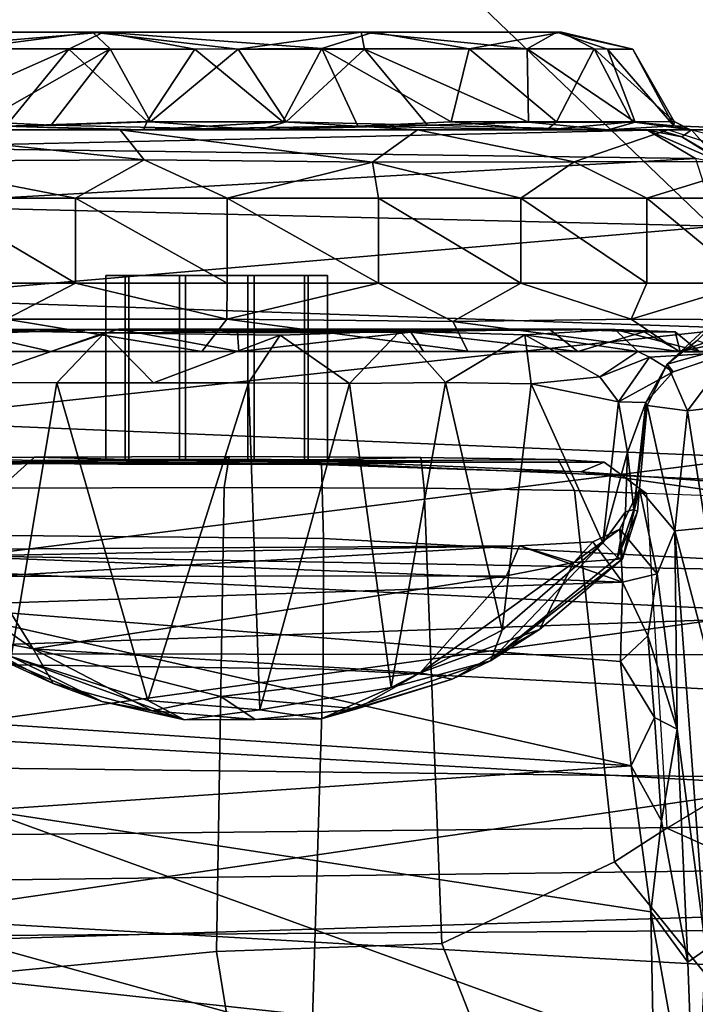
# Model space of a CAD drawing. Units: inches. Extents: x -87 to 88, y -51 to 45.
# Drawn here: x -32 to -31, y 11 to 12 of the extents above; entities that cross this region are included whole.
import ezdxf

# ---------------------------------------------------------------- set-up
doc = ezdxf.new("R2010")
doc.units = ezdxf.units.IN
doc.header["$MEASUREMENT"] = 0
for name, color, linetype in [('SEAT-ARMPAD', 5, 'Continuous'), ('SEAT-BASE', 5, 'Continuous'), ('SEAT-CHASSIS', 5, 'Continuous'), ('SEAT-FRAME', 5, 'Continuous')]:
    doc.layers.add(name, color=color, linetype=linetype)

# ---------------------------------------------------------------- blocks, each defined once
blk = doc.blocks.new('1AERON2_B_TLIMANGL_ARMS_POSTUREFITSL_3T')
at = {"layer": 'SEAT-ARMPAD'}
for points in [[(0.5206, 12.5659, 24.5958), (1.7479, 9.9816, 24.6215), (0.5147, 10.0986, 24.5319), (-1.8382, 12.3535, 23.9444)], [(-2.2943, 12.3594, 23.806), (-1.8382, 12.3535, 23.9444), (0.5147, 10.0986, 24.5319), (-1.3613, 10.1316, 24.0779)], [(0.4611, 11.4375, 26.1791), (-2.2389, 11.2461, 25.7969), (-2.1037, 9.9533, 25.6904), (0.4665, 10.0434, 26.104)], [(-1.3645, 9.9658, 24.0586), (-1.3613, 10.1316, 24.0779), (0.5147, 10.0986, 24.5319), (0.5325, 9.9635, 24.519)], [(-2.1037, 9.9533, 25.6904), (-1.7143, 9.6554, 25.5554), (0.4834, 9.6787, 25.869), (0.4665, 10.0434, 26.104)], [(-1.3645, 9.9658, 24.0586), (0.5325, 9.9635, 24.519), (0.5621, 9.7504, 24.6151), (-1.3703, 9.7732, 24.1547)], [(-1.3858, 9.582, 24.3862), (-1.3703, 9.7732, 24.1547), (0.5621, 9.7504, 24.6151), (0.5848, 9.6068, 24.8207)], [(-1.4559, 9.4789, 25.1347), (0.5069, 9.5391, 25.5417), (0.4834, 9.6787, 25.869), (-1.7143, 9.6554, 25.5554)], [(-1.3858, 9.582, 24.3862), (0.5848, 9.6068, 24.8207), (0.6157, 9.5024, 25.1938), (-1.4112, 9.4887, 24.7468)], [(-1.4559, 9.4789, 25.1347), (-1.4112, 9.4887, 24.7468), (0.6157, 9.5024, 25.1938), (0.5069, 9.5391, 25.5417)]]:
    blk.add_3dface(points, dxfattribs=at)
at = {"layer": 'SEAT-BASE'}
for points in [[(-0.399, 1.9836, 6.6746), (-0.1555, 1.9896, 6.6264), (-3.9329, 12.8557, 4.1389), (-4.0205, 12.7905, 4.1776)], [(0.04, 2.0708, 6.5161), (-3.6912, 12.4369, 4.2077), (-3.9329, 12.8557, 4.1389), (-0.1555, 1.9896, 6.6264)], [(-0.5199, 1.9742, 6.6862), (-0.399, 1.9836, 6.6746), (-4.0205, 12.7905, 4.1776), (-4.1476, 12.7669, 4.1833)], [(-4.1487, 12.7665, 4.1833), (-4.2654, 12.7109, 4.1776), (-0.8432, 1.8393, 6.6746), (-0.7398, 1.9027, 6.6862)], [(-4.1487, 12.7665, 4.1833), (-0.7398, 1.9027, 6.6862), (-0.5199, 1.9742, 6.6862), (-4.1476, 12.7669, 4.1833)], [(-4.2654, 12.7109, 4.1776), (-4.3746, 12.7122, 4.1389), (-1.0437, 1.701, 6.6264), (-0.8432, 1.8393, 6.6746)], [(-1.0437, 1.701, 6.6264), (-4.3746, 12.7122, 4.1389), (-4.324, 12.2313, 4.2077), (-1.2495, 1.6518, 6.5161)], [(0.04, 2.0708, 6.5161), (0.0253, 2.2191, 6.4477), (-3.0494, 10.7774, 4.5256), (-3.6912, 12.4369, 4.2077)], [(-4.324, 12.2313, 4.2077), (-3.8678, 10.5115, 4.5256), (-1.3248, 1.7804, 6.4477), (-1.2495, 1.6518, 6.5161)], [(-0.1542, 1.3595, 4.1832), (-3.5595, 11.7694, 3.1616), (-3.47, 11.8649, 3.2423), (-0.095, 1.3539, 4.3018)], [(-3.47, 11.8649, 3.2423), (-2.9258, 9.7068, 3.9879), (-0.1239, 1.7559, 5.6622), (-0.095, 1.3539, 4.3018)], [(-3.6772, 11.7154, 3.1096), (-3.5595, 11.7694, 3.1616), (-0.1542, 1.3595, 4.1832), (-0.2684, 1.3642, 4.119)], [(-0.4265, 1.3128, 4.119), (-3.7957, 11.6821, 3.0957), (-3.6772, 11.7154, 3.1096), (-0.2684, 1.3642, 4.119)], [(-0.5847, 1.2614, 4.119), (-3.9113, 11.6394, 3.1096), (-3.7957, 11.6821, 3.0957), (-0.4265, 1.3128, 4.119)], [(-0.719, 1.1512, 4.3018), (-4.1668, 11.6385, 3.2423), (-4.0382, 11.6139, 3.1616), (-0.6744, 1.1905, 4.1832)], [(-3.3384, 9.5727, 3.9879), (-4.1668, 11.6385, 3.2423), (-0.719, 1.1512, 4.3018), (-0.9319, 1.4933, 5.6622)], [(-4.0382, 11.6139, 3.1616), (-3.9113, 11.6394, 3.1096), (-0.5847, 1.2614, 4.119), (-0.6744, 1.1905, 4.1832)], [(0.0649, 2.2409, 6.3972), (-2.7663, 10.099, 4.6397), (-3.0494, 10.7774, 4.5256), (0.0253, 2.2191, 6.4477)], [(-2.6762, 9.9184, 4.6557), (-2.7663, 10.099, 4.6397), (0.0649, 2.2409, 6.3972), (0.0834, 2.2423, 6.3529)], [(-2.3936, 9.1979, 4.7721), (-2.6762, 9.9184, 4.6557), (0.0834, 2.2423, 6.3529), (0.0886, 2.2401, 6.3093)], [(-2.8999, 9.7388, 4.1787), (-2.8578, 9.7688, 4.297), (-0.1033, 1.8754, 6.004), (-0.1423, 1.8519, 5.8711)], [(-0.1033, 1.8754, 6.004), (-2.8578, 9.7688, 4.297), (-2.7829, 9.7801, 4.4046), (-0.1177, 1.9177, 6.1381)], [(-0.1239, 1.7559, 5.6622), (-2.9258, 9.7068, 3.9879), (-2.8999, 9.7388, 4.1787), (-0.1423, 1.8519, 5.8711)], [(-1.032, 1.6207, 6.1381), (-3.4972, 9.548, 4.4046), (-3.4299, 9.5829, 4.297), (-1.0187, 1.578, 6.004)], [(-3.4299, 9.5829, 4.297), (-3.3783, 9.5833, 4.1787), (-0.9734, 1.5819, 5.8711), (-1.0187, 1.578, 6.004)], [(-0.9734, 1.5819, 5.8711), (-3.3783, 9.5833, 4.1787), (-3.3384, 9.5727, 3.9879), (-0.9319, 1.4933, 5.6622)]]:
    blk.add_3dface(points, dxfattribs=at)
at = {"layer": 'SEAT-CHASSIS'}
for points in [[(-1.4399, 11.0179, 19.7884), (-0.364, 11.0181, 19.1507), (-1.5606, 11.0181, 19.4827)], [(-1.5606, 11.0181, 19.4827), (-0.364, 11.0181, 19.1507), (-1.4889, 11.0181, 19.1238)], [(-1.1495, 11.0183, 18.8229), (-1.4889, 11.0181, 19.1238), (-0.364, 11.0181, 19.1507)], [(-1.3667, 10.9899, 18.8598), (-1.4889, 11.0181, 19.1238), (-1.1495, 11.0183, 18.8229)], [(-1.4399, 11.0179, 19.7884), (-1.4651, 10.9903, 19.8937), (-1.1307, 11.0183, 20.0206)], [(-1.1307, 11.0183, 20.0206), (-1.4651, 10.9903, 19.8937), (-1.1894, 10.9892, 20.079)], [(-1.4399, 11.0179, 19.7884), (-1.1307, 11.0183, 20.0206), (-0.364, 11.0181, 19.1507)], [(-1.1194, 10.9899, 18.7388), (-1.3667, 10.9899, 18.8598), (-1.1495, 11.0183, 18.8229)], [(-1.1894, 10.9892, 20.079), (-0.9762, 10.9894, 20.1205), (-1.1307, 11.0183, 20.0206)], [(-0.364, 11.0181, 19.1507), (-0.6946, 11.0181, 18.8448), (-1.1495, 11.0183, 18.8229)], [(-0.6946, 11.0181, 18.8448), (-0.9028, 10.9894, 18.7191), (-1.1495, 11.0183, 18.8229)], [(-1.1194, 10.9899, 18.7388), (-1.1495, 11.0183, 18.8229), (-0.9028, 10.9894, 18.7191)], [(-1.1307, 11.0183, 20.0206), (-0.6742, 11.0182, 19.9883), (-0.364, 11.0181, 19.1507)], [(-0.7615, 10.9905, 20.1009), (-0.6742, 11.0182, 19.9883), (-1.1307, 11.0183, 20.0206)], [(-0.7615, 10.9905, 20.1009), (-1.1307, 11.0183, 20.0206), (-0.9762, 10.9894, 20.1205)], [(-0.6894, 10.9893, 18.7609), (-0.9028, 10.9894, 18.7191), (-0.6946, 11.0181, 18.8448)], [(-0.7615, 10.9905, 20.1009), (-0.5122, 10.99, 19.9796), (-0.6742, 11.0182, 19.9883)], [(-0.364, 11.0181, 19.1507), (-0.414, 10.9903, 18.9459), (-0.6946, 11.0181, 18.8448)], [(-0.6946, 11.0181, 18.8448), (-0.414, 10.9903, 18.9459), (-0.6894, 10.9893, 18.7609)], [(-0.6742, 11.0182, 19.9883), (-0.3561, 11.0183, 19.6587), (-0.364, 11.0181, 19.1507)], [(-0.5122, 10.99, 19.9796), (-0.3561, 11.0183, 19.6587), (-0.6742, 11.0182, 19.9883)], [(-0.5122, 10.99, 19.9796), (-0.3005, 10.9902, 19.724), (-0.3561, 11.0183, 19.6587)], [(-0.414, 10.9903, 18.9459), (-0.364, 11.0181, 19.1507), (-0.2781, 10.9894, 19.1856)], [(-0.235, 10.9893, 19.3985), (-0.364, 11.0181, 19.1507), (-0.3561, 11.0183, 19.6587)], [(-0.235, 10.9893, 19.3985), (-0.2781, 10.9894, 19.1856), (-0.364, 11.0181, 19.1507)], [(-0.3005, 10.9902, 19.724), (-0.235, 10.9893, 19.3985), (-0.3561, 11.0183, 19.6587)], [(-1.1894, 10.9892, 20.079), (-1.4651, 10.9903, 19.8937), (-1.4674, 10.8657, 19.9984)], [(-1.2961, 10.8594, 20.1197), (-1.1894, 10.9892, 20.079), (-1.4674, 10.8657, 19.9984)], [(-1.3667, 10.9899, 18.8598), (-1.1194, 10.9899, 18.7388), (-1.3363, 10.8664, 18.7496)], [(-1.3363, 10.8664, 18.7496), (-1.1194, 10.9899, 18.7388), (-1.2191, 10.8607, 18.6873)], [(-1.1894, 10.9892, 20.079), (-1.2961, 10.8594, 20.1197), (-1.0567, 10.8672, 20.1925)], [(-1.0514, 10.8664, 18.6491), (-1.2191, 10.8607, 18.6873), (-1.1194, 10.9899, 18.7388)], [(-0.9762, 10.9894, 20.1205), (-1.1894, 10.9892, 20.079), (-1.0567, 10.8672, 20.1925)], [(-1.0514, 10.8664, 18.6491), (-1.1194, 10.9899, 18.7388), (-0.9028, 10.9894, 18.7191)], [(-0.9762, 10.9894, 20.1205), (-1.0567, 10.8672, 20.1925), (-0.8276, 10.8664, 20.1906)], [(-0.9028, 10.9894, 18.7191), (-0.822, 10.8664, 18.6468), (-1.0514, 10.8664, 18.6491)], [(-0.8276, 10.8664, 20.1906), (-0.7615, 10.9905, 20.1009), (-0.9762, 10.9894, 20.1205)], [(-0.9028, 10.9894, 18.7191), (-0.6894, 10.9893, 18.7609), (-0.822, 10.8664, 18.6468)], [(-0.8276, 10.8664, 20.1906), (-0.7003, 10.8594, 20.1676), (-0.7615, 10.9905, 20.1009)], [(-0.6894, 10.9893, 18.7609), (-0.5827, 10.8606, 18.7211), (-0.822, 10.8664, 18.6468)], [(-0.5427, 10.8665, 20.09), (-0.7615, 10.9905, 20.1009), (-0.7003, 10.8594, 20.1676)], [(-0.5122, 10.99, 19.9796), (-0.7615, 10.9905, 20.1009), (-0.5427, 10.8665, 20.09)], [(-0.6894, 10.9893, 18.7609), (-0.414, 10.9903, 18.9459), (-0.4117, 10.8657, 18.8412)], [(-0.5827, 10.8606, 18.7211), (-0.6894, 10.9893, 18.7609), (-0.4117, 10.8657, 18.8412)], [(-0.5427, 10.8665, 20.09), (-0.3643, 10.8663, 19.9502), (-0.5122, 10.99, 19.9796)], [(-0.3643, 10.8663, 19.9502), (-0.3005, 10.9902, 19.724), (-0.5122, 10.99, 19.9796)], [(-0.2781, 10.9894, 19.1856), (-0.2314, 10.866, 19.0877), (-0.414, 10.9903, 18.9459)], [(-0.414, 10.9903, 18.9459), (-0.2314, 10.866, 19.0877), (-0.4117, 10.8657, 18.8412)], [(-0.3643, 10.8663, 19.9502), (-0.2366, 10.8664, 19.7551), (-0.3005, 10.9902, 19.724)], [(-0.235, 10.9893, 19.3985), (-0.3005, 10.9902, 19.724), (-0.1655, 10.867, 19.5315)], [(-0.1655, 10.867, 19.5315), (-0.3005, 10.9902, 19.724), (-0.2366, 10.8664, 19.7551)], [(-0.2314, 10.866, 19.0877), (-0.2781, 10.9894, 19.1856), (-0.1658, 10.8595, 19.2875)], [(-0.2781, 10.9894, 19.1856), (-0.235, 10.9893, 19.3985), (-0.1658, 10.8595, 19.2875)], [(-0.1655, 10.867, 19.5315), (-0.1658, 10.8595, 19.2875), (-0.235, 10.9893, 19.3985)], [(-1.063, 10.853, 20.2338), (-1.0567, 10.8672, 20.1925), (-1.2961, 10.8594, 20.1197)], [(-1.0567, 10.8672, 20.1925), (-1.063, 10.853, 20.2338), (-0.8276, 10.8664, 20.1906)], [(-0.1379, 10.8532, 19.6123), (-0.1655, 10.867, 19.5315), (-0.2366, 10.8664, 19.7551)], [(-0.1379, 10.8532, 19.6123), (-0.1658, 10.8595, 19.2875), (-0.1655, 10.867, 19.5315)], [(-1.5845, 10.8526, 18.6589), (-1.5477, 10.853, 18.865), (-1.2191, 10.8607, 18.6873)], [(-1.5845, 10.8526, 18.6589), (-0.8806, 10.853, 18.2964), (-1.549, 10.853, 18.2613)], [(-1.5387, 10.8228, 17.8527), (-1.549, 10.853, 18.2613), (-0.2102, 10.8523, 18.3315)], [(-1.2191, 10.8607, 18.6873), (-1.5477, 10.853, 18.865), (-1.3363, 10.8664, 18.7496)], [(-1.5402, 10.8532, 20.1522), (-1.1026, 10.8528, 20.3555), (-1.2961, 10.8594, 20.1197)], [(-1.501, 10.7998, 20.3368), (-1.0622, 10.8019, 20.4845), (-1.5402, 10.8532, 20.1522)], [(-1.0622, 10.8019, 20.4845), (-1.1026, 10.8528, 20.3555), (-1.5402, 10.8532, 20.1522)], [(-0.2102, 10.8523, 18.3315), (-0.1291, 10.8042, 17.9221), (-1.5387, 10.8228, 17.8527)], [(-1.1026, 10.8528, 20.3555), (-1.063, 10.853, 20.2338), (-1.2961, 10.8594, 20.1197)], [(-0.8678, 10.853, 18.5939), (-1.2191, 10.8607, 18.6873), (-1.0514, 10.8664, 18.6491)], [(-1.063, 10.853, 20.2338), (-1.1026, 10.8528, 20.3555), (-0.7003, 10.8594, 20.1676)], [(-1.1026, 10.8528, 20.3555), (-0.5995, 10.853, 20.3019), (-0.7003, 10.8594, 20.1676)], [(-0.6756, 10.798, 20.4568), (-0.5995, 10.853, 20.3019), (-1.1026, 10.8528, 20.3555)], [(-1.0622, 10.8019, 20.4845), (-0.6756, 10.798, 20.4568), (-1.1026, 10.8528, 20.3555)], [(-1.063, 10.853, 20.2338), (-0.7003, 10.8594, 20.1676), (-0.8276, 10.8664, 20.1906)], [(-0.822, 10.8664, 18.6468), (-0.8678, 10.853, 18.5939), (-1.0514, 10.8664, 18.6491)], [(-0.8806, 10.853, 18.2964), (-0.8678, 10.853, 18.5939), (-0.5827, 10.8606, 18.7211)], [(-0.2838, 10.853, 18.7694), (-0.8806, 10.853, 18.2964), (-0.5827, 10.8606, 18.7211)], [(-0.8806, 10.853, 18.2964), (-0.1946, 10.8534, 18.7973), (-0.2102, 10.8523, 18.3315)], [(-0.8806, 10.853, 18.2964), (-0.2838, 10.853, 18.7694), (-0.1946, 10.8534, 18.7973)], [(-0.8678, 10.853, 18.5939), (-0.822, 10.8664, 18.6468), (-0.5827, 10.8606, 18.7211)], [(-0.381, 10.8531, 20.0372), (-0.5427, 10.8665, 20.09), (-0.7003, 10.8594, 20.1676)], [(-0.7003, 10.8594, 20.1676), (-0.5995, 10.853, 20.3019), (-0.381, 10.8531, 20.0372)], [(-0.3347, 10.7988, 20.3068), (-0.5995, 10.853, 20.3019), (-0.6756, 10.798, 20.4568)], [(-0.3347, 10.7988, 20.3068), (-0.1761, 10.8531, 19.9806), (-0.5995, 10.853, 20.3019)], [(-0.5995, 10.853, 20.3019), (-0.1761, 10.8531, 19.9806), (-0.381, 10.8531, 20.0372)], [(-0.5827, 10.8606, 18.7211), (-0.4117, 10.8657, 18.8412), (-0.2767, 10.853, 18.9316)], [(-0.2767, 10.853, 18.9316), (-0.2838, 10.853, 18.7694), (-0.5827, 10.8606, 18.7211)], [(-0.5427, 10.8665, 20.09), (-0.381, 10.8531, 20.0372), (-0.3643, 10.8663, 19.9502)], [(-0.2314, 10.866, 19.0877), (-0.2767, 10.853, 18.9316), (-0.4117, 10.8657, 18.8412)], [(-0.3643, 10.8663, 19.9502), (-0.381, 10.8531, 20.0372), (-0.2366, 10.8664, 19.7551)], [(-0.2366, 10.8664, 19.7551), (-0.381, 10.8531, 20.0372), (-0.1379, 10.8532, 19.6123)], [(-0.1379, 10.8532, 19.6123), (-0.381, 10.8531, 20.0372), (-0.1761, 10.8531, 19.9806)], [(-0.3347, 10.7988, 20.3068), (-0.0101, 10.7992, 19.9609), (-0.1761, 10.8531, 19.9806)], [(-0.1384, 10.853, 18.9343), (-0.1946, 10.8534, 18.7973), (-0.2838, 10.853, 18.7694)], [(-0.2838, 10.853, 18.7694), (-0.2767, 10.853, 18.9316), (-0.136, 10.853, 18.937)], [(-0.1658, 10.8595, 19.2875), (-0.2767, 10.853, 18.9316), (-0.2314, 10.866, 19.0877)], [(-0.2767, 10.853, 18.9316), (-0.1658, 10.8595, 19.2875), (-0.136, 10.853, 18.937)], [(-0.1946, 10.8534, 18.7973), (-0.1523, 10.841, 18.6992), (-0.2102, 10.8523, 18.3315)], [(-0.0754, 10.7939, 18.0164), (-0.2102, 10.8523, 18.3315), (-0.1523, 10.841, 18.6992)], [(-0.2102, 10.8523, 18.3315), (-0.0754, 10.7939, 18.0164), (-0.1291, 10.8042, 17.9221)], [(-0.1523, 10.841, 18.6992), (-0.1946, 10.8534, 18.7973), (-0.136, 10.853, 18.937)], [(-0.1379, 10.8532, 19.6123), (-0.1761, 10.8531, 19.9806), (0.0038, 10.8528, 19.5336)], [(-0.136, 10.853, 18.937), (-0.1658, 10.8595, 19.2875), (0.0038, 10.8528, 19.5336)], [(-0.1658, 10.8595, 19.2875), (-0.1379, 10.8532, 19.6123), (0.0038, 10.8528, 19.5336)], [(-0.136, 10.853, 18.937), (-0.0973, 10.809, 18.7076), (-0.1523, 10.841, 18.6992)], [(-0.0973, 10.809, 18.7076), (-0.136, 10.853, 18.937), (0.0801, 10.798, 19.0952)], [(-0.136, 10.853, 18.937), (0.0801, 10.798, 19.0952), (0.0038, 10.8528, 19.5336)], [(-0.1523, 10.841, 18.6992), (-0.0973, 10.809, 18.7076), (-0.0754, 10.7939, 18.0164)], [(-1.5289, 10.7246, 17.4564), (-1.5387, 10.8228, 17.8527), (-0.1291, 10.8042, 17.9221)], [(-1.5289, 10.7246, 17.4564), (-0.1291, 10.8042, 17.9221), (-0.0927, 10.6897, 17.5269)], [(-1.1781, 10.7372, 20.5046), (-1.0622, 10.8019, 20.4845), (-1.501, 10.7998, 20.3368)], [(-1.0622, 10.8019, 20.4845), (-1.1781, 10.7372, 20.5046), (-0.9214, 10.7372, 20.5304)], [(-0.6756, 10.798, 20.4568), (-1.0622, 10.8019, 20.4845), (-0.9214, 10.7372, 20.5304)], [(-1.422, 10.7372, 20.4203), (-1.1781, 10.7372, 20.5046), (-1.501, 10.7998, 20.3368)], [(-0.9214, 10.7372, 20.5304), (-0.6656, 10.7372, 20.4962), (-0.6756, 10.798, 20.4568)], [(-0.6756, 10.798, 20.4568), (-0.4246, 10.7372, 20.404), (-0.3347, 10.7988, 20.3068)], [(-0.6656, 10.7372, 20.4962), (-0.4246, 10.7372, 20.404), (-0.6756, 10.798, 20.4568)], [(-0.2114, 10.7372, 20.2586), (-0.3347, 10.7988, 20.3068), (-0.4246, 10.7372, 20.404)], [(-0.0101, 10.7992, 19.9609), (-0.3347, 10.7988, 20.3068), (-0.2114, 10.7372, 20.2586)], [(-0.0101, 10.7992, 19.9609), (-0.2114, 10.7372, 20.2586), (-0.0375, 10.7372, 20.068)], [(-1.1781, 10.5936, 20.5046), (-1.422, 10.7372, 20.4203), (-1.422, 10.5936, 20.4203)], [(-1.1781, 10.5936, 20.5046), (-1.1781, 10.7372, 20.5046), (-1.422, 10.7372, 20.4203)], [(-0.9214, 10.5936, 20.5304), (-0.9214, 10.7372, 20.5304), (-1.1781, 10.7372, 20.5046)], [(-1.1781, 10.7372, 20.5046), (-1.1781, 10.5936, 20.5046), (-0.9214, 10.5936, 20.5304)], [(-0.6656, 10.5936, 20.4962), (-0.9214, 10.7372, 20.5304), (-0.9214, 10.5936, 20.5304)], [(-0.6656, 10.5936, 20.4962), (-0.6656, 10.7372, 20.4962), (-0.9214, 10.7372, 20.5304)], [(-0.4246, 10.5936, 20.404), (-0.4246, 10.7372, 20.404), (-0.6656, 10.7372, 20.4962)], [(-0.4246, 10.5936, 20.404), (-0.6656, 10.7372, 20.4962), (-0.6656, 10.5936, 20.4962)], [(-0.4246, 10.7372, 20.404), (-0.4246, 10.5936, 20.404), (-0.2114, 10.5936, 20.2586)], [(-0.2114, 10.5936, 20.2586), (-0.2114, 10.7372, 20.2586), (-0.4246, 10.7372, 20.404)], [(-0.0375, 10.5936, 20.068), (-0.0375, 10.7372, 20.068), (-0.2114, 10.7372, 20.2586)], [(-0.2114, 10.7372, 20.2586), (-0.2114, 10.5936, 20.2586), (-0.0375, 10.5936, 20.068)], [(-1.5289, 10.7246, 17.4564), (-0.0927, 10.6897, 17.5269), (-1.5201, 10.5674, 17.0814)], [(-1.5201, 10.5674, 17.0814), (-0.0927, 10.6897, 17.5269), (-0.0581, 10.5173, 17.1603)], [(-1.422, 10.5936, 20.4203), (-1.2954, 10.5325, 20.4331), (-1.1781, 10.5936, 20.5046)], [(-0.922, 10.5327, 20.4897), (-1.1781, 10.5936, 20.5046), (-1.2954, 10.5325, 20.4331)], [(-0.9214, 10.5936, 20.5304), (-1.1781, 10.5936, 20.5046), (-0.922, 10.5327, 20.4897)], [(-0.922, 10.5327, 20.4897), (-0.5399, 10.5286, 20.414), (-0.6656, 10.5936, 20.4962)], [(-0.6656, 10.5936, 20.4962), (-0.9214, 10.5936, 20.5304), (-0.922, 10.5327, 20.4897)], [(-0.6656, 10.5936, 20.4962), (-0.5399, 10.5286, 20.414), (-0.4246, 10.5936, 20.404)], [(-0.2381, 10.5327, 20.2279), (-0.4246, 10.5936, 20.404), (-0.5399, 10.5286, 20.414)], [(-0.2381, 10.5327, 20.2279), (-0.2114, 10.5936, 20.2586), (-0.4246, 10.5936, 20.404)], [(-0.0375, 10.5936, 20.068), (-0.2381, 10.5327, 20.2279), (-0.0019, 10.5311, 19.9414)], [(-0.0375, 10.5936, 20.068), (-0.2114, 10.5936, 20.2586), (-0.2381, 10.5327, 20.2279)], [(-0.0581, 10.5173, 17.1603), (-1.5126, 10.3603, 16.7333), (-1.5201, 10.5674, 17.0814)], [(-0.0429, 10.5807, 18.3409), (-0.1774, 10.4565, 18.4929), (-0.059, 10.4891, 17.9993)], [(-0.1266, 10.4965, 18.6628), (-0.1774, 10.4565, 18.4929), (-0.0429, 10.5807, 18.3409)], [(-0.0581, 10.5173, 17.1603), (-0.0277, 10.2985, 16.8267), (-1.5126, 10.3603, 16.7333)], [(-1.2954, 10.5325, 20.4331), (-1.407, 10.4779, 20.2431), (-0.9642, 10.4779, 20.3674)], [(-1.2954, 10.5325, 20.4331), (-0.9642, 10.4779, 20.3674), (-0.922, 10.5327, 20.4897)], [(-0.922, 10.5327, 20.4897), (-0.9642, 10.4779, 20.3674), (-0.5145, 10.478, 20.2683)], [(-0.5399, 10.5286, 20.414), (-0.922, 10.5327, 20.4897), (-0.5145, 10.478, 20.2683)], [(-0.2381, 10.5327, 20.2279), (-0.5399, 10.5286, 20.414), (-0.1567, 10.4776, 19.9581)], [(-0.5399, 10.5286, 20.414), (-0.5145, 10.478, 20.2683), (-0.1567, 10.4776, 19.9581)], [(-0.2381, 10.5327, 20.2279), (-0.1567, 10.4776, 19.9581), (-0.0019, 10.5311, 19.9414)], [(-0.1567, 10.4776, 19.9581), (0.0039, 10.478, 19.4983), (0.1173, 10.5327, 19.5876)], [(-0.0019, 10.5311, 19.9414), (-0.1567, 10.4776, 19.9581), (0.1173, 10.5327, 19.5876)], [(-0.3774, 10.5163, 19.9328), (-1.7085, 10.5134, 19.4299), (-1.4232, 10.515, 18.8215)], [(-1.6571, 10.5138, 19.6855), (-1.7085, 10.5134, 19.4299), (-0.3774, 10.5163, 19.9328)], [(-1.5529, 10.5142, 19.8796), (-1.6571, 10.5138, 19.6855), (-0.3774, 10.5163, 19.9328)], [(-1.5529, 10.5142, 19.8796), (-0.3774, 10.5163, 19.9328), (-1.1055, 10.5157, 20.1633)], [(-1.1055, 10.5157, 20.1633), (-1.3527, 10.5081, 20.0811), (-1.5529, 10.5142, 19.8796)], [(-1.22, 10.4778, 20.1958), (-1.4857, 10.4778, 20.0399), (-1.3527, 10.5081, 20.0811)], [(-0.2652, 10.515, 19.0541), (-0.3774, 10.5163, 19.9328), (-1.4232, 10.515, 18.8215)], [(-0.6296, 10.5124, 18.7149), (-0.2652, 10.515, 19.0541), (-1.4232, 10.515, 18.8215)], [(-1.4232, 10.515, 18.8215), (-1.1292, 10.5094, 18.6636), (-0.6296, 10.5124, 18.7149)], [(-1.1292, 10.5094, 18.6636), (-1.4232, 10.515, 18.8215), (-1.3706, 10.4251, 18.6544)], [(-1.1292, 10.5094, 18.6636), (-1.3706, 10.4251, 18.6544), (-1.2095, 10.4245, 18.5839)], [(-1.22, 10.4778, 20.1958), (-1.3527, 10.5081, 20.0811), (-1.1055, 10.5157, 20.1633)], [(-0.9016, 10.4778, 20.2468), (-1.22, 10.4778, 20.1958), (-1.1055, 10.5157, 20.1633)], [(-1.1292, 10.5094, 18.6636), (-1.2095, 10.4245, 18.5839), (-1.0462, 10.4245, 18.5479)], [(-0.6296, 10.5124, 18.7149), (-1.1292, 10.5094, 18.6636), (-0.8318, 10.5053, 18.641)], [(-1.0462, 10.4245, 18.5479), (-0.8318, 10.5053, 18.641), (-1.1292, 10.5094, 18.6636)], [(-1.1055, 10.5157, 20.1633), (-0.3774, 10.5163, 19.9328), (-0.6106, 10.5107, 20.1224)], [(-0.904, 10.5092, 20.1956), (-0.9016, 10.4778, 20.2468), (-1.1055, 10.5157, 20.1633)], [(-1.1055, 10.5157, 20.1633), (-0.6106, 10.5107, 20.1224), (-0.904, 10.5092, 20.1956)], [(-0.8856, 10.4249, 18.5432), (-0.8318, 10.5053, 18.641), (-1.0462, 10.4245, 18.5479)], [(-0.9016, 10.4778, 20.2468), (-0.904, 10.5092, 20.1956), (-0.6106, 10.5107, 20.1224)], [(-0.6106, 10.5107, 20.1224), (-0.5892, 10.4778, 20.1668), (-0.9016, 10.4778, 20.2468)], [(-0.8856, 10.4249, 18.5432), (-0.7145, 10.4234, 18.5698), (-0.8318, 10.5053, 18.641)], [(-0.7145, 10.4234, 18.5698), (-0.6296, 10.5124, 18.7149), (-0.8318, 10.5053, 18.641)], [(-0.7145, 10.4234, 18.5698), (-0.5524, 10.425, 18.6316), (-0.6296, 10.5124, 18.7149)], [(-0.6296, 10.5124, 18.7149), (-0.4182, 10.5062, 18.8325), (-0.2652, 10.515, 19.0541)], [(-0.5524, 10.425, 18.6316), (-0.4182, 10.5062, 18.8325), (-0.6296, 10.5124, 18.7149)], [(-0.3774, 10.5163, 19.9328), (-0.328, 10.4778, 19.9778), (-0.6106, 10.5107, 20.1224)], [(-0.5892, 10.4778, 20.1668), (-0.6106, 10.5107, 20.1224), (-0.328, 10.4778, 19.9778)], [(-0.5524, 10.425, 18.6316), (-0.407, 10.4229, 18.7203), (-0.4182, 10.5062, 18.8325)], [(-0.4182, 10.5062, 18.8325), (-0.227, 10.4778, 18.9781), (-0.2652, 10.515, 19.0541)], [(-0.2909, 10.435, 18.8386), (-0.227, 10.4778, 18.9781), (-0.4182, 10.5062, 18.8325)], [(-0.407, 10.4229, 18.7203), (-0.2909, 10.435, 18.8386), (-0.4182, 10.5062, 18.8325)], [(-0.2652, 10.515, 19.0541), (-0.1637, 10.5109, 19.3841), (-0.3774, 10.5163, 19.9328)], [(-0.3774, 10.5163, 19.9328), (-0.1637, 10.5109, 19.3841), (-0.2164, 10.5109, 19.6955)], [(-0.2164, 10.5109, 19.6955), (-0.328, 10.4778, 19.9778), (-0.3774, 10.5163, 19.9328)], [(-0.1552, 10.4778, 19.6815), (-0.328, 10.4778, 19.9778), (-0.2164, 10.5109, 19.6955)], [(-0.1238, 10.4783, 19.2527), (-0.2652, 10.515, 19.0541), (-0.227, 10.4778, 18.9781)], [(-0.1637, 10.5109, 19.3841), (-0.2652, 10.515, 19.0541), (-0.1238, 10.4783, 19.2527)], [(-0.1552, 10.4778, 19.6815), (-0.2164, 10.5109, 19.6955), (-0.1637, 10.5109, 19.3841)], [(-0.1238, 10.4783, 19.2527), (-0.1552, 10.4778, 19.6815), (-0.1637, 10.5109, 19.3841)], [(-0.059, 10.4891, 17.9993), (-0.1774, 10.4565, 18.4929), (-0.143, 10.3775, 17.8831)], [(-0.059, 10.4891, 17.9993), (-0.143, 10.3775, 17.8831), (-0.0283, 10.3906, 17.6593)], [(-1.407, 10.4779, 20.2431), (-1.4857, 10.4778, 20.0399), (-1.22, 10.4778, 20.1958)], [(-1.22, 10.4778, 20.1958), (-0.9642, 10.4779, 20.3674), (-1.407, 10.4779, 20.2431)], [(-1.22, 10.4778, 20.1958), (-0.9016, 10.4778, 20.2468), (-0.9642, 10.4779, 20.3674)], [(-0.9642, 10.4779, 20.3674), (-0.9016, 10.4778, 20.2468), (-0.5145, 10.478, 20.2683)], [(-0.5892, 10.4778, 20.1668), (-0.5145, 10.478, 20.2683), (-0.9016, 10.4778, 20.2468)], [(-0.5145, 10.478, 20.2683), (-0.5892, 10.4778, 20.1668), (-0.328, 10.4778, 19.9778)], [(-0.1567, 10.4776, 19.9581), (-0.5145, 10.478, 20.2683), (-0.328, 10.4778, 19.9778)], [(-0.1552, 10.4778, 19.6815), (-0.1567, 10.4776, 19.9581), (-0.328, 10.4778, 19.9778)], [(-0.227, 10.4778, 18.9781), (-0.2909, 10.435, 18.8386), (-0.2069, 10.4682, 18.9405)], [(-0.2069, 10.4682, 18.9405), (-0.2909, 10.435, 18.8386), (-0.2593, 10.3925, 18.843)], [(-0.2593, 10.3925, 18.843), (-0.1668, 10.4431, 18.9033), (-0.2069, 10.4682, 18.9405)], [(-0.1238, 10.4783, 19.2527), (-0.227, 10.4778, 18.9781), (-0.0686, 10.4767, 19.0847)], [(-0.0686, 10.4767, 19.0847), (-0.227, 10.4778, 18.9781), (-0.2069, 10.4682, 18.9405)], [(-0.1668, 10.4431, 18.9033), (-0.0686, 10.4767, 19.0847), (-0.2069, 10.4682, 18.9405)], [(-0.1567, 10.4776, 19.9581), (-0.1552, 10.4778, 19.6815), (0.0039, 10.478, 19.4983)], [(-0.1552, 10.4778, 19.6815), (-0.1238, 10.4783, 19.2527), (0.0039, 10.478, 19.4983)], [(-0.1668, 10.4431, 18.9033), (-0.2135, 10.3915, 18.8287), (-0.1774, 10.4565, 18.4929)], [(-0.1774, 10.4565, 18.4929), (-0.2135, 10.3915, 18.8287), (-0.2111, 10.3861, 18.5891)], [(-0.1774, 10.4565, 18.4929), (-0.2111, 10.3861, 18.5891), (-0.143, 10.3775, 17.8831)], [(-0.2909, 10.435, 18.8386), (-0.407, 10.4229, 18.7203), (-0.2593, 10.3925, 18.843)], [(-0.2135, 10.3915, 18.8287), (-0.1668, 10.4431, 18.9033), (-0.2593, 10.3925, 18.843)], [(-1.2095, 10.4245, 18.5839), (-1.3706, 10.4251, 18.6544), (-1.2872, 9.9617, 18.5806)], [(-1.2872, 9.9617, 18.5806), (-1.0559, 9.8871, 18.5195), (-1.2095, 10.4245, 18.5839)], [(-1.0559, 9.8871, 18.5195), (-0.8662, 9.8711, 18.5153), (-0.8856, 10.4249, 18.5432)], [(-0.8856, 10.4249, 18.5432), (-0.8662, 9.8711, 18.5153), (-0.7145, 10.4234, 18.5698)], [(-0.7145, 10.4234, 18.5698), (-0.8662, 9.8711, 18.5153), (-0.6443, 9.9091, 18.561)], [(-0.5524, 10.425, 18.6316), (-0.7145, 10.4234, 18.5698), (-0.6443, 9.9091, 18.561)], [(-0.5524, 10.425, 18.6316), (-0.6443, 9.9091, 18.561), (-0.4563, 10.006, 18.6581)], [(-0.407, 10.4229, 18.7203), (-0.5524, 10.425, 18.6316), (-0.4563, 10.006, 18.6581)], [(-0.4563, 10.006, 18.6581), (-0.2858, 10.1536, 18.7966), (-0.407, 10.4229, 18.7203)], [(-0.2858, 10.1536, 18.7966), (-0.2593, 10.3925, 18.843), (-0.407, 10.4229, 18.7203)], [(-0.2593, 10.3925, 18.843), (-0.2858, 10.1536, 18.7966), (-0.244, 10.3072, 18.811)], [(-0.2593, 10.3925, 18.843), (-0.244, 10.3072, 18.811), (-0.2135, 10.3915, 18.8287)], [(-0.2336, 10.2101, 18.7701), (-0.2135, 10.3915, 18.8287), (-0.244, 10.3072, 18.811)], [(-0.2135, 10.3915, 18.8287), (-0.2336, 10.2101, 18.7701), (-0.2111, 10.3861, 18.5891)], [(-0.2111, 10.3861, 18.5891), (-0.2336, 10.2101, 18.7701), (-0.2241, 10.2452, 18.6297)], [(-0.1639, 10.174, 17.6136), (-0.2111, 10.3861, 18.5891), (-0.2241, 10.2452, 18.6297)], [(-0.1639, 10.174, 17.6136), (-0.143, 10.3775, 17.8831), (-0.2111, 10.3861, 18.5891)], [(-0.0283, 10.3906, 17.6593), (-0.143, 10.3775, 17.8831), (-0.1117, 10.1795, 17.4129)], [(-0.1639, 10.174, 17.6136), (-0.1117, 10.1795, 17.4129), (-0.143, 10.3775, 17.8831)], [(-0.0277, 10.2985, 16.8267), (-1.5065, 10.1119, 16.4146), (-1.5126, 10.3603, 16.7333)], [(-0.2858, 10.1536, 18.7966), (-0.2477, 10.2063, 18.7998), (-0.244, 10.3072, 18.811)], [(-0.2477, 10.2063, 18.7998), (-0.2336, 10.2101, 18.7701), (-0.244, 10.3072, 18.811)], [(-1.5065, 10.1119, 16.4146), (-0.0277, 10.2985, 16.8267), (0.0081, 10.0377, 16.5239)], [(-0.1941, 10.1014, 17.9366), (-0.2241, 10.2452, 18.6297), (-0.2574, 10.1771, 18.5202)], [(-0.2241, 10.2452, 18.6297), (-0.2529, 10.1268, 18.5962), (-0.2574, 10.1771, 18.5202)], [(-0.2241, 10.2452, 18.6297), (-0.2272, 10.2068, 18.6138), (-0.2529, 10.1268, 18.5962)], [(-0.2241, 10.2452, 18.6297), (-0.2336, 10.2101, 18.7701), (-0.2272, 10.2068, 18.6138)], [(-0.2241, 10.2452, 18.6297), (-0.1941, 10.1014, 17.9366), (-0.1639, 10.174, 17.6136)], [(-0.2858, 10.1536, 18.7966), (-0.2609, 10.129, 18.7708), (-0.2477, 10.2063, 18.7998)], [(-0.2272, 10.2068, 18.6138), (-0.2336, 10.2101, 18.7701), (-0.2609, 10.129, 18.7708)], [(-0.2609, 10.129, 18.7708), (-0.2336, 10.2101, 18.7701), (-0.2477, 10.2063, 18.7998)], [(-0.2609, 10.129, 18.7708), (-0.2529, 10.1268, 18.5962), (-0.2272, 10.2068, 18.6138)], [(-0.2574, 10.1771, 18.5202), (-0.2529, 10.1268, 18.5962), (-0.3351, 10.1207, 18.5031)], [(-0.2574, 10.1771, 18.5202), (-0.3351, 10.1207, 18.5031), (-0.3029, 10.1554, 18.4626)], [(-0.3029, 10.1554, 18.4626), (-0.2527, 10.0874, 18.0446), (-0.2574, 10.1771, 18.5202)], [(-0.1941, 10.1014, 17.9366), (-0.2574, 10.1771, 18.5202), (-0.2527, 10.0874, 18.0446)], [(-0.1601, 9.8387, 17.3522), (-0.1639, 10.174, 17.6136), (-0.1941, 10.1014, 17.9366)], [(-0.0859, 9.8756, 16.9922), (-0.1117, 10.1795, 17.4129), (-0.1639, 10.174, 17.6136)], [(-0.1601, 9.8387, 17.3522), (-0.1118, 9.4653, 16.7356), (-0.1639, 10.174, 17.6136)], [(-0.0859, 9.8756, 16.9922), (-0.1639, 10.174, 17.6136), (-0.1118, 9.4653, 16.7356)], [(-0.476, 9.9539, 18.6129), (-0.2609, 10.129, 18.7708), (-0.2858, 10.1536, 18.7966)], [(-0.4563, 10.006, 18.6581), (-0.476, 9.9539, 18.6129), (-0.2858, 10.1536, 18.7966)], [(-0.2527, 10.0874, 18.0446), (-0.3029, 10.1554, 18.4626), (-0.4272, 10.1487, 18.3975)], [(-0.3029, 10.1554, 18.4626), (-0.3351, 10.1207, 18.5031), (-0.4272, 10.1487, 18.3975)], [(-1.3265, 10.0968, 18.3994), (-1.25, 9.9744, 18.3814), (-1.4796, 10.1341, 18.4611)], [(-1.3676, 9.9966, 18.4419), (-1.4796, 10.1341, 18.4611), (-1.25, 9.9744, 18.3814)], [(-1.3891, 10.1313, 18.2105), (-0.2527, 10.0874, 18.0446), (-0.4272, 10.1487, 18.3975)], [(-1.3891, 10.1313, 18.2105), (-0.4272, 10.1487, 18.3975), (-1.3385, 10.143, 18.3612)], [(-1.3385, 10.143, 18.3612), (-0.4272, 10.1487, 18.3975), (-1.3265, 10.0968, 18.3994)], [(-1.3265, 10.0968, 18.3994), (-0.4272, 10.1487, 18.3975), (-0.4492, 10.0977, 18.4446)], [(-0.4272, 10.1487, 18.3975), (-0.3351, 10.1207, 18.5031), (-0.4492, 10.0977, 18.4446)], [(-1.3891, 10.1313, 18.2105), (-1.442, 10.0472, 17.832), (-0.2527, 10.0874, 18.0446)], [(-0.3931, 10.0073, 18.5049), (-0.5952, 9.9338, 18.3935), (-0.3351, 10.1207, 18.5031)], [(-0.4492, 10.0977, 18.4446), (-0.3351, 10.1207, 18.5031), (-0.5952, 9.9338, 18.3935)], [(-0.2529, 10.1268, 18.5962), (-0.2609, 10.129, 18.7708), (-0.476, 9.9539, 18.6129)], [(-0.2529, 10.1268, 18.5962), (-0.476, 9.9539, 18.6129), (-0.3931, 10.0073, 18.5049)], [(-0.3351, 10.1207, 18.5031), (-0.2529, 10.1268, 18.5962), (-0.3931, 10.0073, 18.5049)], [(-1.5017, 9.8295, 16.1272), (-1.5065, 10.1119, 16.4146), (0.0081, 10.0377, 16.5239)], [(-0.1941, 10.1014, 17.9366), (-0.2527, 10.0874, 18.0446), (-0.2098, 9.9966, 17.743)], [(-0.2098, 9.9966, 17.743), (-0.1601, 9.8387, 17.3522), (-0.1941, 10.1014, 17.9366)], [(-1.442, 10.0472, 17.832), (-0.2559, 9.9532, 17.6583), (-0.2527, 10.0874, 18.0446)], [(-1.25, 9.9744, 18.3814), (-1.3265, 10.0968, 18.3994), (-0.4492, 10.0977, 18.4446)], [(-0.5952, 9.9338, 18.3935), (-1.25, 9.9744, 18.3814), (-0.4492, 10.0977, 18.4446)], [(-0.2559, 9.9532, 17.6583), (-0.2098, 9.9966, 17.743), (-0.2527, 10.0874, 18.0446)], [(0.0081, 10.0377, 16.5239), (0.0371, 9.7428, 16.2519), (-1.5017, 9.8295, 16.1272)], [(-1.3978, 9.8528, 17.3647), (-0.2378, 9.7766, 17.3591), (-1.442, 10.0472, 17.832)], [(-0.2378, 9.7766, 17.3591), (-0.2559, 9.9532, 17.6583), (-1.442, 10.0472, 17.832)], [(-0.4563, 10.006, 18.6581), (-0.6443, 9.9091, 18.561), (-0.476, 9.9539, 18.6129)], [(-0.5952, 9.9338, 18.3935), (-0.3931, 10.0073, 18.5049), (-0.5411, 9.9229, 18.4472)], [(-0.3931, 10.0073, 18.5049), (-0.476, 9.9539, 18.6129), (-0.5411, 9.9229, 18.4472)], [(-1.3701, 9.9856, 18.5855), (-1.3676, 9.9966, 18.4419), (-1.216, 9.9159, 18.4062)], [(-1.216, 9.9159, 18.4062), (-1.1336, 9.8855, 18.5159), (-1.3701, 9.9856, 18.5855)], [(-1.2872, 9.9617, 18.5806), (-1.3701, 9.9856, 18.5855), (-1.1336, 9.8855, 18.5159)], [(-1.25, 9.9744, 18.3814), (-1.216, 9.9159, 18.4062), (-1.3676, 9.9966, 18.4419)], [(-0.1984, 9.8583, 17.4685), (-0.2098, 9.9966, 17.743), (-0.2559, 9.9532, 17.6583)], [(-0.1984, 9.8583, 17.4685), (-0.1601, 9.8387, 17.3522), (-0.2098, 9.9966, 17.743)], [(-0.5952, 9.9338, 18.3935), (-0.9321, 9.8936, 18.3389), (-1.25, 9.9744, 18.3814)], [(-0.9321, 9.8936, 18.3389), (-1.0486, 9.8694, 18.3779), (-1.25, 9.9744, 18.3814)], [(-1.0486, 9.8694, 18.3779), (-1.216, 9.9159, 18.4062), (-1.25, 9.9744, 18.3814)], [(-1.0559, 9.8871, 18.5195), (-1.2872, 9.9617, 18.5806), (-0.9937, 9.8543, 18.4897)], [(-1.2872, 9.9617, 18.5806), (-1.1336, 9.8855, 18.5159), (-0.9937, 9.8543, 18.4897)], [(-0.476, 9.9539, 18.6129), (-0.7625, 9.8561, 18.5052), (-0.5411, 9.9229, 18.4472)], [(-0.7625, 9.8561, 18.5052), (-0.476, 9.9539, 18.6129), (-0.6443, 9.9091, 18.561)], [(-0.2378, 9.7766, 17.3591), (-0.1984, 9.8583, 17.4685), (-0.2559, 9.9532, 17.6583)], [(-0.5952, 9.9338, 18.3935), (-0.7023, 9.8728, 18.3999), (-0.9321, 9.8936, 18.3389)], [(-0.5952, 9.9338, 18.3935), (-0.5411, 9.9229, 18.4472), (-0.7023, 9.8728, 18.3999)], [(-0.7625, 9.8561, 18.5052), (-0.7023, 9.8728, 18.3999), (-0.5411, 9.9229, 18.4472)], [(-1.1336, 9.8855, 18.5159), (-1.216, 9.9159, 18.4062), (-1.0486, 9.8694, 18.3779)], [(-0.6443, 9.9091, 18.561), (-0.8662, 9.8711, 18.5153), (-0.7625, 9.8561, 18.5052)], [(-1.1336, 9.8855, 18.5159), (-1.0486, 9.8694, 18.3779), (-0.9937, 9.8543, 18.4897)], [(-1.0559, 9.8871, 18.5195), (-0.9937, 9.8543, 18.4897), (-0.8662, 9.8711, 18.5153)], [(-0.9321, 9.8936, 18.3389), (-0.874, 9.8548, 18.3753), (-1.0486, 9.8694, 18.3779)], [(-0.9321, 9.8936, 18.3389), (-0.7023, 9.8728, 18.3999), (-0.874, 9.8548, 18.3753)], [(-0.874, 9.8548, 18.3753), (-0.9937, 9.8543, 18.4897), (-1.0486, 9.8694, 18.3779)], [(-0.9937, 9.8543, 18.4897), (-0.7625, 9.8561, 18.5052), (-0.8662, 9.8711, 18.5153)], [(-0.7023, 9.8728, 18.3999), (-0.7625, 9.8561, 18.5052), (-0.874, 9.8548, 18.3753)], [(-1.3978, 9.8528, 17.3647), (-1.332, 9.7011, 17.13), (-0.2378, 9.7766, 17.3591)], [(-0.9937, 9.8543, 18.4897), (-0.874, 9.8548, 18.3753), (-0.7625, 9.8561, 18.5052)], [(-0.1866, 9.6835, 17.2287), (-0.1984, 9.8583, 17.4685), (-0.2378, 9.7766, 17.3591)], [(-0.1601, 9.8387, 17.3522), (-0.1984, 9.8583, 17.4685), (-0.1866, 9.6835, 17.2287)], [(-0.1601, 9.8387, 17.3522), (-0.1866, 9.6835, 17.2287), (-0.1421, 9.4439, 16.945)], [(-0.1601, 9.8387, 17.3522), (-0.1421, 9.4439, 16.945), (-0.1118, 9.4653, 16.7356)], [(0.0371, 9.7428, 16.2519), (-1.4985, 9.5194, 15.8713), (-1.5017, 9.8295, 16.1272)], [(-1.332, 9.7011, 17.13), (-0.2046, 9.529, 17.0733), (-0.2378, 9.7766, 17.3591)], [(-0.2378, 9.7766, 17.3591), (-0.2046, 9.529, 17.0733), (-0.1866, 9.6835, 17.2287)], [(0.0127, 9.4325, 16.0083), (-1.4985, 9.5194, 15.8713), (0.0371, 9.7428, 16.2519)], [(-1.3889, 9.4197, 16.7958), (-0.2001, 9.2909, 16.868), (-1.332, 9.7011, 17.13)], [(-0.2001, 9.2909, 16.868), (-0.2046, 9.529, 17.0733), (-1.332, 9.7011, 17.13)], [(-0.1866, 9.6835, 17.2287), (-0.2046, 9.529, 17.0733), (-0.1421, 9.4439, 16.945)], [(0.0376, 9.0928, 15.8044), (-1.4967, 9.186, 15.6471), (-1.4985, 9.5194, 15.8713)], [(-1.4985, 9.5194, 15.8713), (0.0127, 9.4325, 16.0083), (0.0376, 9.0928, 15.8044)], [(-0.2001, 9.2909, 16.868), (-0.13, 9.1099, 16.6853), (-0.2046, 9.529, 17.0733)], [(-0.13, 9.1099, 16.6853), (-0.1421, 9.4439, 16.945), (-0.2046, 9.529, 17.0733)], [(-0.13, 9.1099, 16.6853), (-0.1118, 9.4653, 16.7356), (-0.1421, 9.4439, 16.945)], [(-0.1118, 9.4653, 16.7356), (-0.13, 9.1099, 16.6853), (-0.1043, 8.4695, 16.2934)], [(-1.3889, 9.4197, 16.7958), (-1.3051, 9.2007, 16.6162), (-0.2001, 9.2909, 16.868)]]:
    blk.add_3dface(points, dxfattribs=at)
for points, invisible_edges in [([(-0.8806, 10.853, 18.2964), (-1.5845, 10.8526, 18.6589), (-1.2191, 10.8607, 18.6873)], 12), ([(-1.2191, 10.8607, 18.6873), (-0.8678, 10.853, 18.5939), (-0.8806, 10.853, 18.2964)], 12), ([(0.1173, 10.798, 19.5876), (-0.0101, 10.7992, 19.9609), (-0.1761, 10.8531, 19.9806)], 12), ([(0.0038, 10.8528, 19.5336), (0.1173, 10.798, 19.5876), (-0.1761, 10.8531, 19.9806)], 2), ([(-0.1266, 10.4965, 18.6628), (-0.1668, 10.4431, 18.9033), (-0.1774, 10.4565, 18.4929)], 1), ([(-0.1266, 10.4965, 18.6628), (-0.0686, 10.4767, 19.0847), (-0.1668, 10.4431, 18.9033)], 12), ([(-1.0462, 10.4245, 18.5479), (-1.2095, 10.4245, 18.5839), (-1.0559, 9.8871, 18.5195)], 12), ([(-0.8856, 10.4249, 18.5432), (-1.0462, 10.4245, 18.5479), (-1.0559, 9.8871, 18.5195)], 2)]:
    blk.add_3dface(points, dxfattribs=dict(at, invisible_edges=invisible_edges))
at = {"layer": 'SEAT-FRAME'}
for points in [[(-1.1267, 10.6065, 19.4358), (-1.1267, 10.294, 19.4358), (-1.0941, 10.294, 19.547), (-1.0941, 10.6065, 19.547)], [(-1.0877, 10.6065, 19.3267), (-1.0877, 10.294, 19.3267), (-1.1267, 10.294, 19.4358), (-1.1267, 10.6065, 19.4358)], [(-1.0941, 10.6065, 19.547), (-1.0941, 10.294, 19.547), (-1.0024, 10.294, 19.6178), (-1.0024, 10.6065, 19.6178)], [(-0.992, 10.6065, 19.2613), (-0.992, 10.294, 19.2613), (-1.0877, 10.294, 19.3267), (-1.0877, 10.6065, 19.3267)], [(-1.0024, 10.6065, 19.6178), (-1.0024, 10.294, 19.6178), (-0.8866, 10.294, 19.6212), (-0.8866, 10.6065, 19.6212)], [(-0.8761, 10.6065, 19.2647), (-0.8761, 10.294, 19.2647), (-0.992, 10.294, 19.2613), (-0.992, 10.6065, 19.2613)], [(-0.8866, 10.6065, 19.6212), (-0.8866, 10.294, 19.6212), (-0.7909, 10.294, 19.5559), (-0.7909, 10.6065, 19.5559)], [(-0.7844, 10.6065, 19.3356), (-0.7844, 10.294, 19.3356), (-0.8761, 10.294, 19.2647), (-0.8761, 10.6065, 19.2647)], [(-0.7909, 10.6065, 19.5559), (-0.7909, 10.294, 19.5559), (-0.7519, 10.294, 19.4468), (-0.7519, 10.6065, 19.4468)], [(-0.7519, 10.6065, 19.4468), (-0.7519, 10.294, 19.4468), (-0.7844, 10.294, 19.3356), (-0.7844, 10.6065, 19.3356)], [(-1.2219, 10.2887, 19.594), (-1.77, 10.2756, 20.5398), (-1.7682, 10.2923, 20.6242), (-1.1068, 10.287, 19.716)], [(-1.2605, 10.291, 19.4308), (-1.5911, 10.2912, 19.4196), (-1.77, 10.2756, 20.5398), (-1.2219, 10.2887, 19.594)], [(-1.1068, 10.287, 19.716), (-1.7682, 10.2923, 20.6242), (-0.7622, 10.2886, 20.6768), (-0.9462, 10.2863, 19.7642)], [(-0.7622, 10.2886, 20.6768), (-1.7682, 10.2923, 20.6242), (-1.7655, 10.1705, 20.8074), (-0.7583, 10.1611, 20.8563)], [(-1.2124, 10.2932, 19.2702), (-1.4939, 10.2958, 19.0953), (-1.5911, 10.2912, 19.4196), (-1.2605, 10.291, 19.4308)], [(-1.2476, 10.2989, 18.863), (-1.3059, 10.2462, 18.8271), (-1.5525, 10.2427, 19.0769), (-1.4939, 10.2958, 19.0953)], [(-1.0904, 10.2948, 19.1551), (-1.2476, 10.2989, 18.863), (-1.4939, 10.2958, 19.0953), (-1.2124, 10.2932, 19.2702)], [(-1.2476, 10.2989, 18.863), (-0.9181, 10.3, 18.7851), (-0.9265, 10.2475, 18.7244), (-1.3059, 10.2462, 18.8271)], [(-0.661, 10.2884, 19.6105), (-0.6128, 10.2906, 19.4499), (-1.2124, 10.2932, 19.2702), (-1.2605, 10.291, 19.4308)], [(-0.661, 10.2884, 19.6105), (-1.2605, 10.291, 19.4308), (-1.2219, 10.2887, 19.594), (-0.783, 10.2868, 19.7255)], [(-0.9271, 10.2953, 19.1165), (-0.9181, 10.3, 18.7851), (-1.2476, 10.2989, 18.863), (-1.0904, 10.2948, 19.1551)], [(-0.9462, 10.2863, 19.7642), (-0.783, 10.2868, 19.7255), (-1.2219, 10.2887, 19.594), (-1.1068, 10.287, 19.716)], [(-0.6514, 10.2929, 19.2867), (-1.0904, 10.2948, 19.1551), (-1.2124, 10.2932, 19.2702), (-0.6128, 10.2906, 19.4499)], [(-0.6514, 10.2929, 19.2867), (-0.7665, 10.2946, 19.1647), (-0.9271, 10.2953, 19.1165), (-1.0904, 10.2948, 19.1551)], [(-0.9462, 10.2863, 19.7642), (-0.7622, 10.2886, 20.6768), (-0.4499, 10.2757, 20.6599), (-0.783, 10.2868, 19.7255)], [(-0.7665, 10.2946, 19.1647), (-0.5938, 10.2985, 18.8823), (-0.9181, 10.3, 18.7851), (-0.9271, 10.2953, 19.1165)], [(-0.5938, 10.2985, 18.8823), (-0.5883, 10.2462, 18.8158), (-0.9265, 10.2475, 18.7244), (-0.9181, 10.3, 18.7851)], [(-0.783, 10.2868, 19.7255), (-0.4499, 10.2757, 20.6599), (-0.3232, 10.2741, 20.6275), (-0.661, 10.2884, 19.6105)], [(-0.6514, 10.2929, 19.2867), (-0.3615, 10.295, 19.1286), (-0.5938, 10.2985, 18.8823), (-0.7665, 10.2946, 19.1647)], [(-0.7622, 10.2886, 20.6768), (-0.7583, 10.1611, 20.8563), (0.2463, 10.108, 20.8008), (0.2428, 10.2472, 20.6226)], [(-0.661, 10.2884, 19.6105), (-0.3232, 10.2741, 20.6275), (-0.2835, 10.2904, 19.458), (-0.6128, 10.2906, 19.4499)], [(-0.6128, 10.2906, 19.4499), (-0.2835, 10.2904, 19.458), (-0.3615, 10.295, 19.1286), (-0.6514, 10.2929, 19.2867)], [(-0.5938, 10.2985, 18.8823), (-0.3615, 10.295, 19.1286), (-0.3339, 10.2427, 19.0577), (-0.5883, 10.2462, 18.8158)], [(-0.212, 10.2375, 19.4302), (-0.3339, 10.2427, 19.0577), (-0.3615, 10.295, 19.1286), (-0.2835, 10.2904, 19.458)], [(-0.212, 10.2375, 19.4302), (-0.2835, 10.2904, 19.458), (-0.3232, 10.2741, 20.6275), (-0.0154, 10.2301, 20.4489)], [(-0.4499, 10.2757, 20.6599), (0.2428, 10.2472, 20.6226), (0.2409, 10.2328, 20.5283), (-0.3232, 10.2741, 20.6275)], [(-0.0154, 10.2301, 20.4489), (-0.3232, 10.2741, 20.6275), (0.2409, 10.2328, 20.5283), (0.2391, 10.1458, 20.4392)], [(-1.3393, 9.4235, 18.7344), (-1.3059, 10.2462, 18.8271), (-0.9265, 10.2475, 18.7244), (-0.9394, 9.4619, 18.6136)], [(-0.5883, 10.2462, 18.8158), (-0.5586, 9.4758, 18.7286), (-0.9394, 9.4619, 18.6136), (-0.9265, 10.2475, 18.7244)], [(-0.5883, 10.2462, 18.8158), (-0.3339, 10.2427, 19.0577), (-0.2662, 9.6138, 19.0326), (-0.5586, 9.4758, 18.7286)], [(-0.212, 10.2375, 19.4302), (-0.1775, 9.6707, 19.2846), (-0.2662, 9.6138, 19.0326), (-0.3339, 10.2427, 19.0577)], [(-0.0154, 10.2301, 20.4489), (-0.212, 10.2375, 19.4302), (-0.1775, 9.6707, 19.2846), (0.2365, 9.9197, 20.3081)], [(-1.7655, 10.1705, 20.8074), (-1.7661, 9.954, 20.7557), (-0.7589, 9.9401, 20.8202), (-0.7583, 10.1611, 20.8563)], [(0.2463, 10.108, 20.8008), (-0.7583, 10.1611, 20.8563), (-0.7589, 9.9401, 20.8202), (0.2457, 9.8879, 20.7679)], [(-1.7661, 9.954, 20.7557), (-1.7885, 8.9946, 19.0868), (-0.7855, 9.0689, 19.177), (-0.7589, 9.9401, 20.8202)], [(-0.7589, 9.9401, 20.8202), (-0.7855, 9.0689, 19.177), (0.2157, 9.0732, 19.2681), (0.2457, 9.8879, 20.7679)], [(0.2862, 9.4618, 18.7395), (-0.1775, 9.6707, 19.2846), (0.2365, 9.9197, 20.3081), (0.402, 9.6061, 19.0302)], [(0.2862, 9.4618, 18.7395), (0.0205, 9.2599, 18.4039), (-0.2662, 9.6138, 19.0326), (-0.1775, 9.6707, 19.2846)], [(-0.4027, 9.0781, 18.155), (-0.5586, 9.4758, 18.7286), (-0.2662, 9.6138, 19.0326), (0.0205, 9.2599, 18.4039)], [(-0.4027, 9.0781, 18.155), (-0.8682, 9.0205, 18.089), (-0.9394, 9.4619, 18.6136), (-0.5586, 9.4758, 18.7286)], [(-0.9394, 9.4619, 18.6136), (-0.8682, 9.0205, 18.089), (-1.2846, 9.0411, 18.1152), (-1.3393, 9.4235, 18.7344)]]:
    blk.add_3dface(points, dxfattribs=at)

msp = doc.modelspace()

# ---------------------------------------------------------------- block references
msp.add_blockref('1AERON2_B_TLIMANGL_ARMS_POSTUREFITSL_3T', (-30.5719, 1.2255))

doc.saveas('drawing.dxf')
